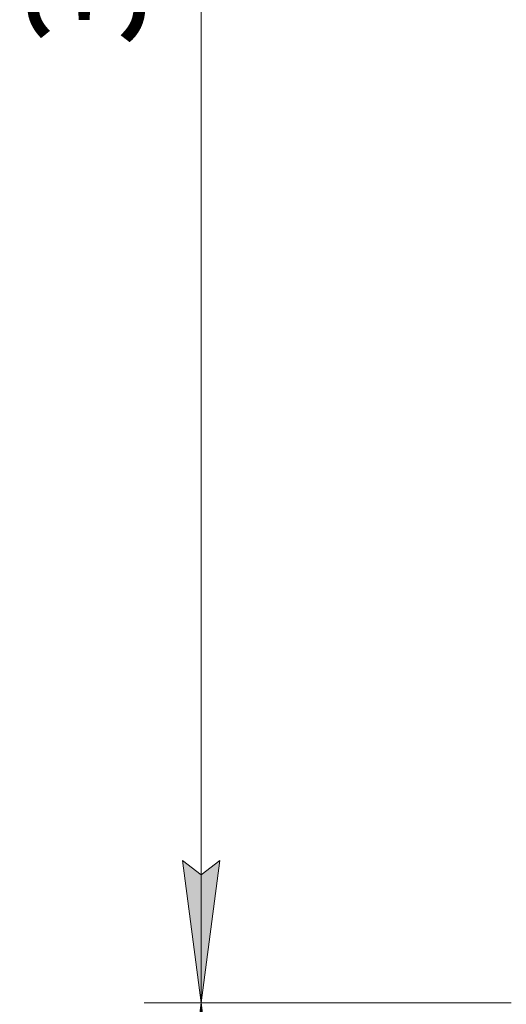
# Model space of a CAD drawing. Units: millimetres. Extents: x 0 to 24441, y -6 to 16800.
# Drawn here: x 1966 to 2650, y 10814 to 12199 of the extents above; entities that cross this region are included whole.
import ezdxf

# ---------------------------------------------------------------- set-up
doc = ezdxf.new("R2010")
doc.units = ezdxf.units.MM
doc.linetypes.add('K5LT_THIN', pattern=[0])
doc.layers.add('DIM', color=6, linetype='Continuous', true_color=0xff00ff)
doc.styles.add('KTEXTSTYLE', font='GOST_A.TTF', dxfattribs={"width": 0.96, "height": 5})

msp = doc.modelspace()

# ---------------------------------------------------------------- hatches: boundary and pattern name
at = {"layer": 'DIM'}
for points in [[(2221, 10816.2), (2247.4, 11016.2), (2221, 10996.2), (2194.7, 11016.2)], [(2247.4, 10616.2), (2221, 10816.2), (2194.7, 10616.2), (2221, 10636.2)]]:
    msp.add_hatch(color=7, dxfattribs=at).paths.add_polyline_path(points)

# ---------------------------------------------------------------- linework, layer by layer
at = {"layer": 'DIM', "color": 7, "linetype": 'K5LT_THIN', "lineweight": 18}
for p, q in [((2221, 14026.2), (2221, 10816.2)), ((2221, 10816.2), (2194.7, 11016.2)), ((2194.7, 11016.2), (2221, 10996.2)), ((2221, 10996.2), (2247.4, 11016.2)), ((2247.4, 11016.2), (2221, 10816.2)), ((2656.9, 10816.2), (2141, 10816.2)), ((2656.9, 10816.2), (2141, 10816.2)), ((2194.7, 10616.2), (2221, 10816.2)), ((2221, 10816.2), (2247.4, 10616.2)), ((2221, 8156.2), (2221, 10816.2))]:
    msp.add_line(p, q, dxfattribs=at)

# ---------------------------------------------------------------- texts
at = {"layer": 'DIM', "color": 7, "style": 'KTEXTSTYLE', "oblique": 15, "width": 0.965}
msp.add_text('3210*', height=160, rotation=90, dxfattribs=at).set_placement((2139.7, 12160.9))

doc.saveas('drawing.dxf')
